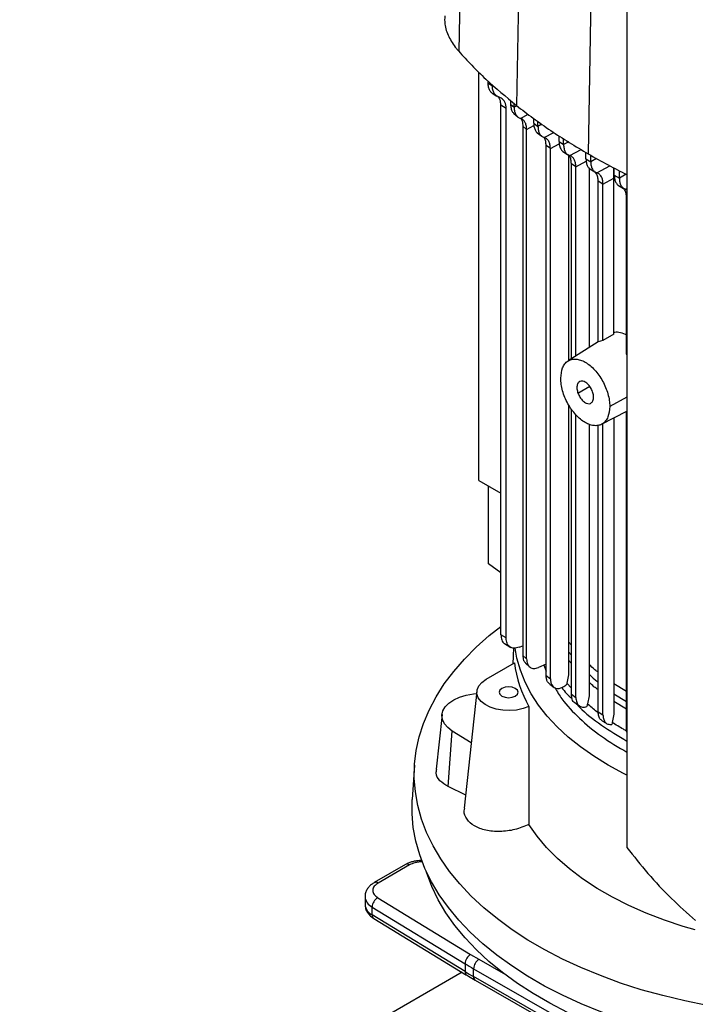
# Model space of a CAD drawing. Extents: x 0.4 to 10.6, y 0.4 to 8.1.
# Drawn here: x 2.8 to 3.1, y 5.4 to 5.7 of the extents above; entities that cross this region are included whole.
import ezdxf

# ---------------------------------------------------------------- set-up
doc = ezdxf.new("R2010")
doc.units = 0
doc.linetypes.add('SLD-SOLID', pattern=[0])
doc.layers.get('0').update_dxf_attribs({"linetype": 'CONTINUOUS'})

msp = doc.modelspace()

# ---------------------------------------------------------------- linework, layer by layer
at = {"color": 7, "linetype": 'SLD-SOLID'}
for p, q in [((2.986831618862373, 5.881440346369304), (2.983799519035077, 5.738908392456742)), ((3.006263063081154, 5.863197829080764), (3.003509034099669, 5.720404818287768)), ((3.030368020670209, 5.846919570720288), (3.027959178454652, 5.703893475854027)), ((3.041171901068962, 5.772123136355165), (3.041171901068963, 5.467367475459946)), ((2.990694116092451, 5.59257103666185), (2.990694116092451, 5.731725703154503)), ((2.993842264673955, 5.727998687511345), (2.993842264673955, 5.728732986586502)), ((2.993842264654018, 5.727998687499607), (2.995286399883792, 5.727104661879969)), ((2.995286399883796, 5.727104661879938), (2.995286399883796, 5.727488827287357)), ((2.995205484232951, 5.724604349489812), (2.99683080249454, 5.723598171386524)), ((2.998333175151972, 5.722919253037595), (2.997602035098881, 5.723233067015862)), ((3.001494547025949, 5.72214035025783), (3.001494547025949, 5.720849251750914)), ((2.999993024042758, 5.719398615407509), (2.998180626826072, 5.720520607596337)), ((2.998180626825955, 5.539934865207846), (2.998180626825955, 5.720520607596274)), ((2.999993024042758, 5.53881287301908), (2.999993024042758, 5.719398615407509)), ((3.001494547025868, 5.720849246296636), (3.002704198781458, 5.71979254429354)), ((3.002704198781458, 5.71979254429354), (3.002704198781458, 5.721098204432367)), ((3.002648476285934, 5.717615246697316), (3.00391073776283, 5.716508191952978)), ((3.009388784076116, 5.714370452931905), (3.009388784076116, 5.715939725558321)), ((3.010833209169357, 5.713275778690467), (3.010833209169357, 5.714925036787845)), ((3.006963877591017, 5.712224963010134), (3.005647589318373, 5.713393609063568)), ((3.005647589295074, 5.713393605075652), (3.005647589317642, 5.532894389392378)), ((3.006963877591046, 5.531679919564279), (3.006963877591046, 5.712224962227865)), ((3.009388784076024, 5.7143704565646), (3.01083320916945, 5.713275782323056)), ((3.010568602962081, 5.711083479137963), (3.012125963389233, 5.709900582641433)), ((3.018022909042096, 5.708145292849559), (3.018022909042096, 5.710095946424764)), ((3.018022909042005, 5.708145292849613), (3.019563799784999, 5.707106307042201)), ((3.019563799784909, 5.707106307042257), (3.019563799784909, 5.70913408346713)), ((3.015045077821922, 5.705680623315828), (3.01360683955371, 5.706778841179203)), ((3.013606842833582, 5.526036317078097), (3.013606842833582, 5.706778843209674)), ((3.015045082248523, 5.524902534696688), (3.015045082248522, 5.705680625536043)), ((3.019308771446113, 5.704760357538616), (3.021017963799864, 5.703606086774281)), ((3.021271285752078, 5.70351254673043), (3.021271285752078, 5.633396131752914)), ((3.027191799888363, 5.702228834174934), (3.027191799888363, 5.704372492955557)), ((3.027191799888298, 5.702228838358403), (3.028819890431695, 5.701240191924304)), ((3.028819890431611, 5.70124018774092), (3.028819890431611, 5.703415722827375)), ((3.023750988419402, 5.69949689253449), (3.022213182845839, 5.700537614977987)), ((3.02221318654893, 5.633996787351255), (3.02221318654893, 5.700537617270376)), ((3.02375099144492, 5.634977454448065), (3.02375099144492, 5.699496893683281)), ((3.02825017446491, 5.699097732128866), (3.02825017446491, 5.637846609541623)), ((3.028564499167307, 5.698775800541124), (3.030253173828819, 5.697749221382622)), ((3.03669595890884, 5.695616184514392), (3.036744103915711, 5.699100451610771)), ((3.036858328045579, 5.696599661586886), (3.036858328045579, 5.699041827827314)), ((3.038570891097902, 5.695659780094368), (3.038570891097902, 5.698162881096441)), ((3.032996661644758, 5.693624736652501), (3.031369521036601, 5.694613931472531)), ((3.031369521036666, 5.639802859176636), (3.031369521036666, 5.694613927525879)), ((3.032996661637874, 5.693624736648879), (3.036695958908626, 5.695616177501061)), ((3.036695958908627, 5.642449099189688), (3.036695958908627, 5.695616184514527)), ((3.036858328045496, 5.696599664939894), (3.038570891097985, 5.695659783447281)), ((3.032996661644684, 5.640207552807756), (3.032996661644684, 5.693624736652544)), ((3.038261418342372, 5.693122076943566), (3.040035550728471, 5.692147796835989)), ((3.041283137912327, 5.691509599941517), (3.040659739391733, 5.691852323028673)), ((3.041035088481213, 5.635567018443194), (3.041035088481213, 5.688984211642838)), ((3.036695959343681, 5.642449091298469), (3.032996661999598, 5.640207546539999)), ((3.031369521036666, 5.639835834933248), (3.021086210394347, 5.633278108124409)), ((3.032996664985711, 5.6402075446914), (3.031369519149627, 5.639802862400939)), ((3.041171901068963, 5.635380717859406), (3.041035085609575, 5.635567013914156)), ((3.021271285752078, 5.618344875426229), (3.021271285752078, 5.526224093093125)), ((3.02221318654893, 5.519619163063636), (3.02221318654893, 5.616849009821745)), ((3.02375099144492, 5.518556003174517), (3.02375099144492, 5.614914341792487)), ((3.032504485740771, 5.61167928034888), (3.041171901068963, 5.616183640504657)), ((3.041035088481217, 5.50796294791513), (3.041035088481217, 5.616112540511669)), ((3.02825017446491, 5.611688960696581), (3.02825017446491, 5.519110660962988)), ((3.031369521036666, 5.51360030934969), (3.031369521036666, 5.611318555083071)), ((3.032996661644695, 5.512603475728608), (3.032996661644695, 5.611935058738092)), ((3.036695958908626, 5.613857542727733), (3.036695958908626, 5.512807930265928)), ((2.990694116092451, 5.5925710363018), (2.998180626825955, 5.588249165648952)), ((2.993912681646372, 5.564098303984565), (2.993912681646372, 5.59071299795698)), ((2.998180626825955, 5.561080154833526), (2.993912681646372, 5.564098303984565)), ((2.99999302404269, 5.538812873019044), (2.998180626826027, 5.539934865207884)), ((2.999368825534257, 5.536941292887104), (3.001524730044501, 5.53560664725968)), ((3.02221318654893, 5.536316211255015), (3.021271285752078, 5.537465044761462)), ((3.002505451111049, 5.53535961523895), (3.00228514971975, 5.530008331399356)), ((3.004383267007498, 5.535643901089093), (3.005647589317231, 5.53618066564912)), ((2.993159175207614, 5.524740018457806), (3.002787315657898, 5.530298225624595)), ((3.005647589318373, 5.532894389391849), (3.006963877591017, 5.531679919564298)), ((3.006536526028762, 5.530281300690425), (3.008032273195328, 5.528887954770613)), ((3.013606842833582, 5.529899567991673), (3.010976669666552, 5.528731267355031)), ((3.012819240813949, 5.529549721847514), (3.013606842833582, 5.527515957761559)), ((3.01360683955371, 5.526036315047626), (3.015045077821922, 5.524902532121031)), ((3.020680982470707, 5.523409753129254), (3.020588062368782, 5.522954713010612)), ((3.021271395851121, 5.526224119901505), (3.020681123796771, 5.523409795243204)), ((2.990004024102982, 5.520700969150584), (2.985715148623038, 5.480749093176383)), ((3.041035088481217, 5.520520860161849), (3.036695958908626, 5.523151439975263)), ((3.022213182845839, 5.519619160771247), (3.023750988419402, 5.518556001539659)), ((3.023344419894058, 5.516760058497921), (3.02499858592404, 5.515612805125152)), ((3.028250579130799, 5.519110763575866), (3.027680325794593, 5.516307215482793)), ((3.027629505788298, 5.51605904369575), (3.027525432189667, 5.515487420309197)), ((3.027679961330229, 5.516307122580767), (3.027629505788298, 5.51605904369575)), ((3.031369521036601, 5.513600309349727), (3.032996661644758, 5.512603475728572)), ((2.978119601208841, 5.512747893481892), (2.976120793239609, 5.494128530794305)), ((3.036133106280908, 5.510008349559976), (3.036083294334845, 5.509760614206998)), ((3.03669648613631, 5.512808065905599), (3.036133575039026, 5.510008470779799)), ((2.980204057743115, 5.48812558976686), (2.981632036269677, 5.507070508108177)), ((2.988108197949076, 5.503040906105229), (2.981632036269677, 5.507070508108177)), ((3.036083294334845, 5.509760614206998), (3.036002767432297, 5.509321537159408)), ((3.041171901068963, 5.506724374261116), (3.041035088601045, 5.507962947989312)), ((2.968754320557258, 5.49549351905443), (2.968000023218358, 5.483749238945875)), ((2.98619895656496, 5.485255877059812), (2.980204057743115, 5.48812558976686)), ((2.965682941166738, 5.461547210720836), (2.955014103094049, 5.455388221599242)), ((2.966995170600854, 5.461417268258234), (2.956326332527936, 5.455258279136493)), ((2.951875882547574, 5.450570548383803), (2.951875882547574, 5.447891608712263)), ((2.956207338876256, 5.450239721319356), (2.987874838905418, 5.4309291627778)), ((2.954301312844056, 5.447054894197017), (2.985968813003117, 5.427744335726483)), ((2.954301312844175, 5.444375954525411), (2.954301312844056, 5.447054894197017)), ((2.985968813003259, 5.42506539605485), (2.954301312844175, 5.444375954525411)), ((2.954840857949741, 5.44317672982013), (2.986508358108815, 5.42386617134958)), ((2.987874838905418, 5.4309291627778), (2.990722690857353, 5.429246771187676)), ((2.985968813003117, 5.427744335726483), (2.985968813003259, 5.42506539605485)), ((2.988874784383842, 5.423348669942267), (2.988874784383735, 5.426027609613862)), ((2.984966178508575, 5.424806578681795), (2.83415031374771, 5.337742433167796)), ((2.989418937045214, 5.422146713874825), (3.02647355737596, 5.400939152135049))]:
    msp.add_line(p, q, dxfattribs=at)
at = {"color": 8, "linetype": 'SLD-SOLID'}
for p, q in [((3.003646775568173, 5.720299965494284), (3.002704196856594, 5.719792548089065)), ((3.004833351379546, 5.716008352567557), (3.007444714926535, 5.717408864103221)), ((3.006963877591046, 5.712224962227865), (3.009471828454544, 5.71357506616364)), ((3.012162374166044, 5.713991316650636), (3.010833209615462, 5.713275789495285)), ((3.012938913402309, 5.709478050018491), (3.01620582456721, 5.711230216492541)), ((3.021308046712572, 5.708045280437769), (3.019563799784906, 5.707106300860334)), ((3.015045082248522, 5.705680625536043), (3.018107035223965, 5.707328965152088)), ((3.021657336841787, 5.703301540733021), (3.025556875440941, 5.705393054128918)), ((3.02375099144492, 5.699496893683281), (3.027277215657006, 5.701395164202202)), ((3.030809593705644, 5.702311303710695), (3.028819890431611, 5.70124018774092)), ((3.030908279509077, 5.697432462021053), (3.035351103617827, 5.699815387657224)), ((3.040951244536422, 5.696941201187914), (3.038570890359866, 5.695659788791526)), ((3.040659740568407, 5.691852322998234), (3.041171901068962, 5.692127021392069)), ((3.024458990157978, 5.622330207610323), (3.028460477477894, 5.624640217070176)), ((3.041171901068963, 5.620906797663855), (3.035302595732011, 5.617747177453173)), ((3.021271285752078, 5.534049103287881), (3.02221318654893, 5.532901335438313)), ((3.02221318654893, 5.530114141610655), (3.021271285752078, 5.531257859779975)), ((3.02221318654893, 5.521686154406138), (3.02068097478946, 5.523409757884448)), ((3.036695958908626, 5.519787616155485), (3.041035088481217, 5.517157248076524)), ((3.041035088481217, 5.514565132934723), (3.036695958908626, 5.517194692516068)), ((2.988874784383735, 5.426027609613862), (3.02647355737596, 5.404508611646684)), ((2.990722690857353, 5.429246771187676), (2.999013402069168, 5.424501728108601)), ((3.02647355737596, 5.401829671975144), (2.988874784383842, 5.423348669942267))]:
    msp.add_line(p, q, dxfattribs=at)
at = {"color": 7, "linetype": 'SLD-SOLID', "flags": 128}
for points in [[(3.248693240672162, 5.466837633528185), (3.246936638483788, 5.463902674769088), (3.243925719756996, 5.459547251089908), (3.240492785511259, 5.455297140126887), (3.236648832469911, 5.451165956266744), (3.232406173973399, 5.447166932936832), (3.227778400535945, 5.443312880214483), (3.222780336311028, 5.439616143792469), (3.217427991605152, 5.436088565432025), (3.211738511592011, 5.432741445030115), (3.205730121391324, 5.429585504422461), (3.199422067688284, 5.426630853038268), (3.192834557080622, 5.423886955516673), (3.18598869135079, 5.421362601388655), (3.178906399870576, 5.419065876921516), (3.171610369354729, 5.41700413921613), (3.164123971188561, 5.415183992639929), (3.156471186562364, 5.413611267671128), (3.148676529652422, 5.412291002221939), (3.14076496909471, 5.411227425500623), (3.132761848002836, 5.410423944464059), (3.1246928027864, 5.409883132904239), (3.116583681029847, 5.409606723203629), (3.108460458694863, 5.40959560078583), (3.100349156911537, 5.409849801279301), (3.092275758624838, 5.410368510403226), (3.084266125363408, 5.411150066575902), (3.076345914397289, 5.412191966237289), (3.068540496549954, 5.413490871868665), (3.060874874927906, 5.415042622683703), (3.053373604828197, 5.416842247956731), (3.046060715080404, 5.418883982945454), (3.038959631075044, 5.421161287357172), (3.032093099724986, 5.423666866299305), (3.025483116600234, 5.426392693647128), (3.019150855469483, 5.429330037753878), (3.013116600474155, 5.432469489420845), (3.007399681152179, 5.435800992037873), (3.002018410519651, 5.439313873797712), (2.996990026408727, 5.442996881881041), (2.99233063624965, 5.446838218502633), (2.988055165473788, 5.45082557870322), (2.984177309702985, 5.454946189765989), (2.980709490878353, 5.459186852131445), (2.977662817469048, 5.463533981679577), (2.975047048888497, 5.467973653243889), (2.972870564232053, 5.472491645217911), (2.971140335436227, 5.477073485111285), (2.969861904945473, 5.481704495909525), (2.969039367958068, 5.486369843088905), (2.968675359307957, 5.491054582135926), (2.968771045024586, 5.495743706419087), (2.969326118597758, 5.500422195259652), (2.970338801959477, 5.50507506204742), (2.971805851179635, 5.509687402247342), (2.973722566857305, 5.514244441143254), (2.976082809174324, 5.518731581165736), (2.978879017563, 5.523134448652536), (2.982102234924874, 5.527438939891737), (2.985742136323017, 5.531631266300203), (2.989787062055909, 5.535697998592565), (2.994224055006985, 5.539626109799272), (2.998180626825955, 5.542761766926166)], [(3.041171901068962, 5.492055324299068), (3.040017171039947, 5.492631752357713), (3.034789789712371, 5.495458139656942), (3.029893812818945, 5.498475842663738), (3.025350205684373, 5.50167193911054), (3.021178424731953, 5.505032742821687), (3.017396334168185, 5.50854386231973), (3.014020129485501, 5.512190262451941), (3.011064268110677, 5.515956328773147), (3.008541407495911, 5.519825934409186), (3.006462350917674, 5.52378250911465), (3.004836001215414, 5.527809110229227), (3.00366932266824, 5.531888495228768), (3.003040968144209, 5.535398855843143)], [(3.007727997442728, 5.51548587707896), (3.005759940366528, 5.51473964010842), (3.00355924013135, 5.514256254088047), (3.001229671532632, 5.514058513256047), (2.998881086198929, 5.514155742151067), (2.996624232499639, 5.514543355910285), (2.994565533166599, 5.515203076470232), (2.992802066892647, 5.516103794475321), (2.991416990551634, 5.517203036250477), (2.990475617906727, 5.518448966662258), (2.990022339716874, 5.519782833422849), (2.990078530474918, 5.521141737574903), (2.990641540485856, 5.52246159951405), (2.991684820814133, 5.523680180685239), (2.993159175207614, 5.524740018457806)], [(2.998544999406579, 5.521630809427536), (2.997845608580947, 5.521026555255569), (2.997600015182888, 5.520313788861318), (2.997845608580947, 5.519601022467069), (2.998544999406579, 5.518996768295101), (2.999591711746576, 5.518593018565518), (3.000826393135644, 5.518451240514648), (3.002061074524711, 5.518593018565518), (3.003107786864708, 5.518996768295101), (3.003807177690341, 5.519601022467069), (3.0040527710884, 5.520313788861318), (3.00380717769034, 5.521026555255569), (3.003107786864708, 5.521630809427537), (3.002061074524711, 5.522034559157119), (3.000826393135644, 5.522176337207988), (2.999591711746576, 5.522034559157119), (2.998544999406579, 5.521630809427536)], [(2.981632036269677, 5.507070508108177), (2.98008176946035, 5.50824448510077), (2.978950866394883, 5.50956846996073), (2.978281421050084, 5.510993181905566), (2.97809835122632, 5.512465590933507), (2.978408471068101, 5.51393089168292), (2.979200237430992, 5.51533454337339), (2.980444179535457, 5.516624299898678), (2.982093995915266, 5.517752154508317), (2.984088277830315, 5.518676126693783), (2.986352794995758, 5.519361824768524), (2.988803258549044, 5.519783725980204), (2.989916032979843, 5.519881311304387)], [(3.255420633529045, 5.470670966377071), (3.255420106329222, 5.470668448087939), (3.254211194902312, 5.466006281164581), (3.25254732047875, 5.46139106454908), (3.250433812949933, 5.456837582171631), (3.247877442517644, 5.452360420209051), (3.244886398007062, 5.447973920360861), (3.241470260635479, 5.443692133908494), (3.237639973320777, 5.439528776704809), (3.233407805627961, 5.435497185238081), (3.228787314466047, 5.431610273911201), (3.22379330066119, 5.427880493672958), (3.218441761545177, 5.424319792133889), (3.212749839711154, 5.420939575294489), (3.206735768100728, 5.417750671008346), (3.200418811598361, 5.414763294297264), (3.193819205320137, 5.411987014629467), (3.186958089794582, 5.409430725265714), (3.179857443243181, 5.407102614771492), (3.172540011177508, 5.405010140786583), (3.165029233538493, 5.40316000613599), (3.157349169611227, 5.401558137358768), (3.14952442095582, 5.400209665723533), (3.141580052601181, 5.399118910791467), (3.133541512754181, 5.39828936657945), (3.12543455128137, 5.39772369036768), (3.117285137224394, 5.397423694187602), (3.109119375613325, 5.397390339017423), (3.100963423844377, 5.397623731703806), (3.092843407889884, 5.398123124619617), (3.084785338608931, 5.398886918058791), (3.076815028426735, 5.399912665360676), (3.068958008649658, 5.401197080747431), (3.061239447680745, 5.402736049849349), (3.053684070397734, 5.404524642884437), (3.046316078951822, 5.406557130449985), (3.039159075240875, 5.408827001875578), (3.032235985305442, 5.411326986078731), (3.025568985889723, 5.414049074856356), (3.019179433402785, 5.416984548537455), (3.013087795507532, 5.420124003914857), (3.007313585556623, 5.423457384366518), (3.001875300085311, 5.426974012069922), (2.996790359561469, 5.430662622206358), (2.992075052582579, 5.434511399045534), (2.987744483698443, 5.438508013794922), (2.983812525026755, 5.442639664092603), (2.98029177181653, 5.44689311501708), (2.977193502101718, 5.451254741482733), (2.974527640574269, 5.455710571885068), (2.972302726792347, 5.460246332855988), (2.97052588782555, 5.46484749498568), (2.969202815424763, 5.469499319364708), (2.968337747789759, 5.474186904797175), (2.96793345599297, 5.478895235533752), (2.967991235102903, 5.483609229371642), (2.968000023218358, 5.483749238945875)], [(3.064427087946352, 5.439286976853009), (3.060384795175168, 5.440455230715135), (3.053924355173002, 5.442580294366209), (3.047724332530258, 5.444949821490522), (3.04181244205246, 5.447553220032654), (3.036215110561624, 5.450378852505381), (3.03095735876536, 5.453414088010562), (3.026062689411467, 5.456645358700693), (3.021552982227983, 5.460058220428723), (3.017448396118311, 5.463637417315033), (3.013767279048636, 5.467366949942952), (3.010526086030425, 5.471230146877963), (3.007739305564617, 5.47520973919088)], [(3.212355252415874, 5.415868979670686), (3.206473096162616, 5.412661909022881), (3.200283381273017, 5.409653925050699), (3.193806297310504, 5.406854839172642), (3.187062971176683, 5.404273781425048), (3.180075398199788, 5.40191917068181), (3.172866370390488, 5.399798687193762), (3.165459402099082, 5.397919247537296), (3.157878653316583, 5.396286982053923), (3.150148850869842, 5.394907214854381), (3.142295207767785, 5.393784446452488), (3.134343340961813, 5.392922339085399), (3.126319187788633, 5.392323704768156), (3.118248921368057, 5.391990496121474), (3.110158865231727, 5.3919238000027), (3.102075407461222, 5.392123833960711), (3.094024914615625, 5.392589945526312), (3.086033645729285, 5.393320614340461), (3.078127666660306, 5.394313457113356), (3.070332765069135, 5.395565235398235), (3.062674366304574, 5.397071866154521), (3.055177450471578, 5.39882843506584), (3.047866470951344, 5.400829212569512), (3.040765274639462, 5.403067672545187), (3.033897024162302, 5.405536513601692), (3.027284122325339, 5.408227682892655), (3.020948139039858, 5.411132402383214), (3.014909740966389, 5.414241197482144), (3.009188624104353, 5.417543927946004), (3.003803449547805, 5.421029820954498), (2.998771782616829, 5.424687506249185), (2.994110035563109, 5.428505053220892), (2.989833414036583, 5.432470009824883), (2.985955867487761, 5.436569443196839), (2.982490043667531, 5.44078998183718), (2.979447247372814, 5.445117859226109), (2.976837403572671, 5.44953895872714), (2.974669025035118, 5.454038859632639), (2.972949184560239, 5.458602884201166), (2.972728567627817, 5.459297564774405)]]:
    msp.add_lwpolyline(points, dxfattribs=at)
at = {"color": 7, "linetype": 'SLD-SOLID'}
for centre, radius, start, end in [((3.043242298447381, 5.535561887451432), 0.04079597735469425, 187.4131989900899, 209.4792021707648), ((2.958237503873878, 5.446861962836626), 0.00394091643315112, 121.0075161046791, 177.1939082700935), ((2.989905004033188, 5.427551404365906), 0.003940916433409124, 121.0075161055808, 177.1939082675885), ((3.049262359945782, 5.531565979480582), 0.1215936133042629, 238.6319567680541, 240.2224152432805), ((2.992919500321472, 5.425845768171881), 0.004048801467965828, 122.8596249491871, 177.4258424168256), ((3.049262359819785, 5.528887039596456), 0.1215936130571669, 238.6319567666842, 240.2224152451193)]:
    msp.add_arc(centre, radius, start, end, dxfattribs=at)
at = {"color": 8, "linetype": 'SLD-SOLID'}
for centre, radius, start, end in [((2.96622635143887, 5.460344088903369), 0.001320150306420567, 54.3824186149081, 114.3071177361618), ((2.955556227590552, 5.454181519042781), 0.001323810369817002, 54.42743778212322, 113.7920494152476), ((2.956202733627017, 5.45096017480108), 0.004343571985169012, 185.0309589571735, 244.0392649039219), ((2.956204980039796, 5.448283756488664), 0.004346822399833674, 185.1759653268887, 244.0271910566944), ((2.955633203122554, 5.444254201257826), 0.001337443670517458, 174.77688677819, 233.6701795346906), ((2.987296933787366, 5.424942947045314), 0.00133375356686078, 174.7323817053999, 234.2292107100349), ((2.990119809086663, 5.423188167613453), 0.001255327649734809, 172.6542304978004, 236.0604431033109)]:
    msp.add_arc(centre, radius, start, end, dxfattribs=at)
at = {"color": 7, "linetype": 'SLD-SOLID'}
for points, knots in [([(2.979042371796587, 5.750973149374926), (2.979014179577356, 5.750040694198892), (2.978942139863076, 5.747657986973508), (2.980290623726888, 5.743879744910028), (2.982157270584301, 5.740815614210363), (2.983536635034944, 5.739213692232482), (2.983799519035077, 5.738908392456742)], [0, 0, 0, 0, 0.2233729297707954, 0.5707859288038606, 0.9181989126248862, 1, 1, 1, 1]), ([(2.983799519035077, 5.738908392456742), (2.985265249583307, 5.737303508261811), (2.988196710679602, 5.734093739872129), (2.99455795718251, 5.727841160473611), (2.999930559159198, 5.723377730307974), (3.003509034099669, 5.720404818287768)], [0, 0, 0, 0, 0.250341129563628, 0.5006822590991635, 0.9999999999999999, 0.9999999999999999, 0.9999999999999999, 0.9999999999999999]), ([(2.995251511792361, 5.724611503376449), (2.995197035292649, 5.724637575131649), (2.994838340826301, 5.724809241710215), (2.994383537472908, 5.725477132762922), (2.993923698268948, 5.72657227965254), (2.993869488664234, 5.727521826411384), (2.993842264673955, 5.727998687511345)], [0, 0, 0, 0, 0.05569110580416057, 0.3666919053563661, 0.6819535301308439, 1, 1, 1, 1]), ([(2.997602035098881, 5.723233067015862), (2.997265319537125, 5.723376281427883), (2.996587362061792, 5.723664635434151), (2.995863124888874, 5.72453924634836), (2.995377427304721, 5.72567785819576), (2.995316831540491, 5.726627662757617), (2.995286399883796, 5.727104661879938)], [0, 0, 0, 0, 0.245260440810773, 0.4938178336155581, 0.7457914408962508, 1, 1, 1, 1]), ([(2.998180626825955, 5.720520607596274), (2.998157686351288, 5.720923197055469), (2.998112203768325, 5.72172138491965), (2.997783853854651, 5.722839683444668), (2.997292897521293, 5.72328754218727), (2.997019555204922, 5.72353688971126)], [0, 0, 0, 0, 0.3108572784789435, 0.6163164521737465, 1, 1, 1, 1]), ([(2.999993024042758, 5.719398615407509), (2.999969241190777, 5.719803488259646), (2.999922070870781, 5.72060650305403), (2.999476735848169, 5.721937497893825), (2.998784974967506, 5.722531379622279), (2.998333175151972, 5.722919253037595)], [0, 0, 0, 0, 0.2607644361351444, 0.5171937287497841, 1, 1, 1, 1]), ([(3.001494547025499, 5.720849251750634), (3.001523545533817, 5.720372193258741), (3.001581197161085, 5.719423758323495), (3.001990455876968, 5.718316676140145), (3.002444750389261, 5.717846960275072), (3.002658791000832, 5.717625653901552)], [0, 0, 0, 0, 0.3486298478813425, 0.6931073082622723, 1, 1, 1, 1]), ([(3.002704196856587, 5.719792548089069), (3.002732660339306, 5.719312496454048), (3.002789210878865, 5.718358741804802), (3.003240794855913, 5.71723683491458), (3.003907597486471, 5.716396848515589), (3.004527672520436, 5.716136631799275), (3.004833351379546, 5.716008352567557)], [0, 0, 0, 0, 0.2572007069578855, 0.5109999678254218, 0.7589372837934552, 1, 1, 1, 1]), ([(3.003509034099669, 5.720404818287768), (3.005388896406866, 5.718950863067333), (3.009148621021073, 5.71604295262661), (3.017115408225642, 5.710436769525769), (3.023624042716961, 5.706509361808774), (3.027959178454652, 5.703893475854027)], [0, 0, 0, 0, 0.2503415569046128, 0.5006831137840495, 1, 1, 1, 1]), ([(3.00696387738503, 5.712224962108865), (3.006935307041794, 5.712705551372466), (3.006878569996684, 5.713659940142074), (3.006425955069809, 5.714781450792418), (3.005758660062861, 5.715620296794955), (3.005138849665367, 5.715880233115685), (3.004833344843934, 5.716008355844136)], [0, 0, 0, 0, 0.2574770983807436, 0.5113165643456483, 0.7591277165561287, 1, 1, 1, 1]), ([(3.004996164096165, 5.716000679322648), (3.005025368969151, 5.715967022140966), (3.005283431951681, 5.7156696172287), (3.005550504639374, 5.714806362952233), (3.005615090617763, 5.713866519791353), (3.005647589295074, 5.713393605075652)], [0, 0, 0, 0, 0.05961940284699386, 0.5268148545786341, 1, 1, 1, 1]), ([(3.009388780870844, 5.714370460600271), (3.009415341029814, 5.713892987378144), (3.009468205372489, 5.712942642613239), (3.009925963174916, 5.71184527351999), (3.010341112037685, 5.711190294826539), (3.010657629518013, 5.711024630869406), (3.010674805656996, 5.711015640948377)], [0, 0, 0, 0, 0.3311670130944966, 0.6591423824801513, 0.9815030190239119, 1, 1, 1, 1]), ([(3.01083320945684, 5.713275789593482), (3.01086073753301, 5.712800658352504), (3.010915541875113, 5.711854742084555), (3.011355915189506, 5.710731632461701), (3.012013441163633, 5.709878872174043), (3.012632504690582, 5.709610755102541), (3.012938912520694, 5.709478049545648)], [0, 0, 0, 0, 0.2550497890999907, 0.5077665365661439, 0.7563671887076492, 1, 1, 1, 1]), ([(3.013606839467224, 5.706778841129168), (3.013575499188506, 5.707249793615516), (3.013513131061982, 5.708187003667784), (3.013214625881374, 5.709106340881945), (3.012911266885982, 5.709451886930617), (3.012842947569728, 5.709529707170458)], [0, 0, 0, 0, 0.4390191962988623, 0.8736618148049049, 1, 1, 1, 1]), ([(3.015045077828506, 5.705680623148846), (3.015017516975281, 5.706155896903195), (3.014962654759691, 5.707101969615908), (3.014521982546704, 5.708224908627138), (3.013864302022778, 5.709077334079945), (3.013245300697348, 5.709345379197916), (3.012938908150963, 5.70947805585444)], [0, 0, 0, 0, 0.2551241041145065, 0.5078461645521665, 0.7563942746789405, 1, 1, 1, 1]), ([(3.018022909956469, 5.708145291343738), (3.018049161579829, 5.707670777201412), (3.018101467324533, 5.706725318886476), (3.018550103231619, 5.705622507556168), (3.018987128150297, 5.704946158345048), (3.01933361664934, 5.70476787984735), (3.019379435743494, 5.704744304579211)], [0, 0, 0, 0, 0.3204384131343907, 0.6384660331474681, 0.952191316846316, 1, 1, 1, 1]), ([(3.019563799786835, 5.707106305045017), (3.019590880567689, 5.706633479520106), (3.019644844353737, 5.705691281597463), (3.020079727217654, 5.704567572880308), (3.020732462650153, 5.703708585218474), (3.021350744354959, 5.703436474798774), (3.021657338404089, 5.703301540456163)], [0, 0, 0, 0, 0.25406661200046, 0.5062777312728062, 0.7551725882583898, 1, 1, 1, 1]), ([(3.022213182560862, 5.700537614813366), (3.022183723414641, 5.701007507285023), (3.022125029348573, 5.701943715672356), (3.021779205579656, 5.70295316293969), (3.02140675967872, 5.703367093865293), (3.021271285752078, 5.703517657605445)], [0, 0, 0, 0, 0.3906670044447932, 0.7783604723990388, 1, 1, 1, 1]), ([(3.023750988432732, 5.69949689204614), (3.023723898440589, 5.699969745389921), (3.023669918128254, 5.700911966821758), (3.023234963221738, 5.702035614542694), (3.022582193262791, 5.7028945148283), (3.021963929304899, 5.703166610765519), (3.021657337002167, 5.703301541030969)], [0, 0, 0, 0, 0.2540834303277713, 0.506294090290311, 0.7551750675450462, 1, 1, 1, 1]), ([(3.027191799978567, 5.70222883422702), (3.027217953164519, 5.701755643945227), (3.027270085702485, 5.700812408563668), (3.027714193195713, 5.699706405136566), (3.028167704310834, 5.699014941257792), (3.028535911149731, 5.698828009700719), (3.028602450936895, 5.698794228725713)], [0, 0, 0, 0, 0.313356872196193, 0.6246309366072945, 0.9321659052808735, 1, 1, 1, 1]), ([(3.027959178454652, 5.703893475854027), (3.030202726194591, 5.702622445349927), (3.034489450927107, 5.700193899792054), (3.039014927868296, 5.697914419054521), (3.041171901068962, 5.696827952605528)], [0, 0, 0, 0, 0.5233710769720799, 1, 1, 1, 1]), ([(3.028819890488853, 5.701240187773955), (3.028846788824288, 5.700768290640729), (3.028900408433667, 5.699827602693271), (3.029333027901087, 5.698703653887352), (3.029983738701058, 5.697842109042723), (3.030601640014304, 5.697568328450659), (3.030908279679023, 5.697432462112204)], [0, 0, 0, 0, 0.2536763093384028, 0.5056827642069459, 0.7546901613593553, 1, 1, 1, 1]), ([(3.03136952103082, 5.694613927522505), (3.031341009024471, 5.695083554413435), (3.031284174837712, 5.696019681534758), (3.030902306607103, 5.697101207729327), (3.03047624076097, 5.697567773589022), (3.030288447136524, 5.697773418079492)], [0, 0, 0, 0, 0.3601991051177351, 0.7180000930297532, 0.9999999999999999, 0.9999999999999999, 0.9999999999999999, 0.9999999999999999]), ([(3.032996661638096, 5.693624736648741), (3.032969763790994, 5.694096635727316), (3.032916145312722, 5.695037324786774), (3.032483523676974, 5.696161269485305), (3.031832814992489, 5.697022811164579), (3.031214917686639, 5.697296594335521), (3.030908279576399, 5.697432462146172)], [0, 0, 0, 0, 0.253677499514497, 0.5056836498681795, 0.754690253493542, 1, 1, 1, 1]), ([(3.036858327644468, 5.69659967029447), (3.036884557009349, 5.696126715834787), (3.036936843833735, 5.695183906625002), (3.03737955377892, 5.694075942069709), (3.03784735665331, 5.693373450249033), (3.038233066966162, 5.693180420558009), (3.038316059985486, 5.693138886493859)], [0, 0, 0, 0, 0.3082419543554974, 0.6144637130695071, 0.9170444257119663, 1, 1, 1, 1]), ([(3.03857089037798, 5.695659788780312), (3.038597804490416, 5.695187807799568), (3.038651453823057, 5.694246982992681), (3.039084275266406, 5.693123053849003), (3.039735168640867, 5.692261736849213), (3.04035310469034, 5.691988105809669), (3.040659740568481, 5.691852322998212)], [0, 0, 0, 0, 0.2537111723014722, 0.5057359817943287, 0.7547333880489002, 1, 1, 1, 1]), ([(3.04103508713938, 5.688984210868215), (3.041006872390517, 5.689454098963322), (3.040950628783886, 5.690390779325402), (3.040550821590722, 5.691507361736407), (3.040098419445032, 5.691998752866962), (3.039885171666358, 5.692230378795465)], [0, 0, 0, 0, 0.347317369966043, 0.692346461305868, 1, 1, 1, 1]), ([(3.036686798467239, 5.642937579755746), (3.036792620702299, 5.642986031920791), (3.037410011343324, 5.643268712712967), (3.038878250616157, 5.64311647068223), (3.040322954672152, 5.642505946773725), (3.041035088481213, 5.642205002982031)], [0, 0, 0, 0, 0.09493440937900899, 0.5538686253257863, 1, 1, 1, 1]), ([(3.018599285940203, 5.627389792947142), (3.018718428739199, 5.628665435246526), (3.018896756963282, 5.630574766131238), (3.019961793284395, 5.632345189324355), (3.020998674723727, 5.633316619080779), (3.022273167875266, 5.63387070079134), (3.023727007811778, 5.633991376461614), (3.025306916446269, 5.633671227816057), (3.026950933165385, 5.63292217738388), (3.028594995987659, 5.631773061642523), (3.030174765169491, 5.630269158331123), (3.031629123696695, 5.628469649256859), (3.032901649517703, 5.626445076111678), (3.033946008547934, 5.624272660990911), (3.034715340197918, 5.622040155730697), (3.035209803552125, 5.619816001764785), (3.035271618176236, 5.618437829624305), (3.035302595732011, 5.617747177453173)], [0, 0, 0, 0, 0.1281517628564354, 0.1918124844794776, 0.2547551426714094, 0.3169112292802579, 0.3783318040679671, 0.4391834750526135, 0.4997248896487225, 0.5602663042447847, 0.6211179752292061, 0.6825385500165514, 0.7446946366250097, 0.8076372948165712, 0.8712980164392691, 0.9355027563215403, 0.9999999999999999, 0.9999999999999999, 0.9999999999999999, 0.9999999999999999]), ([(3.035302595732011, 5.617747177453173), (3.035183452932992, 5.616471535153958), (3.035005124708869, 5.614562204269432), (3.033940088387863, 5.612791781076369), (3.032903206948417, 5.611820351320097), (3.031628713796965, 5.611266269609318), (3.030174873860485, 5.611145593938758), (3.028594965225964, 5.611465742584242), (3.026950948506839, 5.612214793016432), (3.025306885684555, 5.613363908757787), (3.023727116502693, 5.614867812069296), (3.022272757975521, 5.616667321143808), (3.021000232154601, 5.618691894289107), (3.019955873124252, 5.620864309409855), (3.019186541474338, 5.623096814669994), (3.018692078120099, 5.62532096863576), (3.018630263495981, 5.626699140776103), (3.018599285940203, 5.627389792947142)], [0, 0, 0, 0, 0.1281517628445821, 0.1918124844685958, 0.2547551426588558, 0.3169112292727673, 0.3783318040651642, 0.4391834750516163, 0.4997248896486475, 0.5602663042456318, 0.621117975231859, 0.6825385500238936, 0.7446946366374174, 0.8076372948273044, 0.8712980164510299, 0.9355027563298454, 1, 1, 1, 1]), ([(3.029442891513633, 5.622806762790018), (3.029239884916712, 5.623286054205369), (3.028928485048456, 5.62402125831135), (3.028297711995477, 5.624897482788749), (3.027758498500003, 5.625480757825162), (3.027183474153681, 5.625945878822753), (3.02643507955612, 5.626357268060926), (3.025546188046734, 5.626516386527202), (3.02468264766769, 5.626130824500774), (3.024152931556635, 5.625189342476375), (3.024038204545071, 5.623838420183921), (3.024322732824578, 5.622818591760808), (3.024458990158591, 5.622330207610291)], [0, 0, 0, 0, 0.1206482911817065, 0.1850671975652101, 0.2488102983405085, 0.3120319748950929, 0.3751632846053741, 0.4918894868899842, 0.6110491668011062, 0.7431464984256921, 0.8769958001460083, 1, 1, 1, 1]), ([(3.024458990158591, 5.622330207610292), (3.024661996755511, 5.621850916194938), (3.024973396623762, 5.621115712088964), (3.025604169676745, 5.62023948761157), (3.026143383172215, 5.619656212575154), (3.026718407518542, 5.619191091577543), (3.027466802116104, 5.618779702339391), (3.028355693625491, 5.618620583873104), (3.029219234004533, 5.619006145899536), (3.029748950115589, 5.619947627923933), (3.029863677127153, 5.621298550216387), (3.029579148847646, 5.622318378639501), (3.029442891513633, 5.622806762790018)], [0, 0, 0, 0, 0.1206482911816961, 0.1850671975631989, 0.2488102983403921, 0.3120319748950813, 0.3751632846054343, 0.4918894868900308, 0.61104916680115, 0.7431464984257143, 0.876995800146019, 1, 1, 1, 1]), ([(2.998180626825955, 5.539934865207846), (2.998247538732285, 5.539314238355215), (2.998380322560023, 5.538082630804183), (2.998948690207449, 5.537067223214066), (2.999453583437287, 5.536925822664468), (2.999505298010867, 5.536911339465458)], [0, 0, 0, 0, 0.4769174447215846, 0.9464223528959101, 1, 1, 1, 1]), ([(3.004383267371306, 5.535643907392341), (3.003798055574721, 5.535470942980123), (3.002616432714547, 5.535121704115383), (3.001175814650102, 5.535671912827297), (3.000184007374125, 5.536901204074526), (3.000057016690561, 5.538172331477523), (2.999993024042758, 5.53881287301908)], [0, 0, 0, 0, 0.2425670504965053, 0.4897761351769926, 0.7428899887276259, 1, 1, 1, 1]), ([(3.005647589317642, 5.532894389392378), (3.005693453938281, 5.532263739837386), (3.005773956495333, 5.531156810333258), (3.006341929255611, 5.53057742032955), (3.006586311609109, 5.530328125464369)], [0, 0, 0, 0, 0.5697287430156168, 1, 1, 1, 1]), ([(3.006963866547093, 5.531679913618996), (3.007021694949981, 5.531077108612615), (3.007137984010886, 5.529864907953386), (3.008050108257442, 5.528714590087557), (3.009372629531934, 5.52822621155549), (3.010446268689943, 5.528564262890582), (3.010976669682249, 5.528731267570175)], [0, 0, 0, 0, 0.2547067895719872, 0.5121983642492902, 0.7590154292340839, 1, 1, 1, 1]), ([(3.031369521036666, 5.527128084434132), (3.030993734261558, 5.527401038964529), (3.029814548338278, 5.528257546327906), (3.028884102690934, 5.52921261195309), (3.02825017446491, 5.529863314182971)], [0, 0, 0, 0, 0.3186832268670593, 1, 1, 1, 1]), ([(3.014605459962016, 5.523321446484973), (3.014431245329976, 5.523489734779229), (3.014040093471851, 5.523867580648022), (3.013684399037722, 5.524798961788083), (3.013632657525327, 5.525624461599347), (3.01360684283369, 5.526036317033947)], [0, 0, 0, 0, 0.2869379612355311, 0.6442416196030843, 1, 1, 1, 1]), ([(3.015045082248496, 5.524902534696602), (3.015067600466122, 5.524516796740325), (3.015112557992347, 5.523746672542517), (3.015468750465605, 5.522817248658574), (3.016018287394025, 5.522108140381442), (3.016740333075707, 5.521683577603369), (3.017616307374937, 5.521542847089855), (3.01851358882419, 5.521700408266801), (3.01953511846658, 5.5221303975594), (3.020190135360256, 5.522643175411376), (3.020588089510966, 5.522954712528291)], [0, 0, 0, 0, 0.1296876670085285, 0.2589208785267224, 0.3837873925506017, 0.5117841967497936, 0.6292096352200194, 0.7573882524264615, 0.8526017376190089, 1, 1, 1, 1]), ([(3.014590987446018, 5.523305485591592), (3.014723263281688, 5.523198898614362), (3.015248580506526, 5.522775601533691), (3.015783200741503, 5.522357587462935), (3.016183202625885, 5.522044830097874)], [0, 0, 0, 0, 0.2518018245267918, 1, 1, 1, 1]), ([(3.016618366791055, 5.521821853852019), (3.017370146180086, 5.520558562003374), (3.019527114568854, 5.516933987263664), (3.024828739955311, 5.511365820645472), (3.032156978508004, 5.505187585798289), (3.038174207718268, 5.501619411974936), (3.041171901068963, 5.499841801288915)], [0, 0, 0, 0, 0.1516445150002955, 0.435090972109896, 0.7185707943839854, 1, 1, 1, 1]), ([(3.018964540362582, 5.521921128018375), (3.018976738394139, 5.521901832677256), (3.019845218567709, 5.520528035509529), (3.02116830103233, 5.519270272118439), (3.022472800457122, 5.518030174343679)], [0, 0, 0, 0, 0.0140452619743815, 1, 1, 1, 1]), ([(3.023348620179054, 5.516767762420549), (3.023338055967743, 5.516770838282119), (3.022899596774656, 5.516898499471662), (3.022401495286116, 5.517854568310802), (3.022275600598297, 5.519034296394079), (3.02221318654897, 5.519619163063661)], [0, 0, 0, 0, 0.01229590842968287, 0.5103319054991498, 0.9999999999999999, 0.9999999999999999, 0.9999999999999999, 0.9999999999999999]), ([(3.023750991444871, 5.51855600317449), (3.02380467501897, 5.517970566160648), (3.023911786757159, 5.516802477463043), (3.024735410147855, 5.515658445396383), (3.025745915121015, 5.515227238675658), (3.026703394989827, 5.515226756050756), (3.027247200402546, 5.515399193705741), (3.02752538475682, 5.515487404408653)], [0, 0, 0, 0, 0.2552481406403261, 0.5092818887731198, 0.742578929365493, 0.8683159221375952, 1, 1, 1, 1]), ([(3.007727997442728, 5.51548587707896), (3.007730754391163, 5.509669898161318), (3.007737137658786, 5.496203940852941), (3.007738520165713, 5.482815615214278), (3.007739305564617, 5.47520973919088)], [0, 0, 0, 0, 0.4319023731067191, 1, 1, 1, 1]), ([(3.024093917604686, 5.516240241405311), (3.024394097085899, 5.515902842405985), (3.02666865585385, 5.513346259094183), (3.032247321791399, 5.509013943348976), (3.038204198310508, 5.505428096416506), (3.041171901068963, 5.503641635374592)], [0, 0, 0, 0, 0.07088471308623791, 0.5371168109577219, 1, 1, 1, 1]), ([(3.032622614618491, 5.510732428795666), (3.03246550537132, 5.510817184625252), (3.031978986011045, 5.511079647546647), (3.03149552965876, 5.51205567958856), (3.03141133695773, 5.513087725729021), (3.031369521184645, 5.513600309441087)], [0, 0, 0, 0, 0.1935874232563274, 0.5994811318608506, 1, 1, 1, 1]), ([(3.032481242208252, 5.510739050451752), (3.032792194486376, 5.510546684861494), (3.03341420259248, 5.51016188962154), (3.0340412255316, 5.509780766399494), (3.034354789193514, 5.509590173064403)], [0, 0, 0, 0, 0.4999167616523001, 0.9999999999999999, 0.9999999999999999, 0.9999999999999999, 0.9999999999999999]), ([(3.032996661851533, 5.512603475839954), (3.033025381432107, 5.51216940090217), (3.033086387589697, 5.511247338548488), (3.033623272852439, 5.510131455282575), (3.034567914502203, 5.509306727371814), (3.035512155339823, 5.509316460572797), (3.036002703197052, 5.509321517122668)], [0, 0, 0, 0, 0.2130349097311606, 0.4525289372528437, 0.7155802354373925, 1, 1, 1, 1]), ([(2.980204057743115, 5.48812558976686), (2.979188128211983, 5.488753629450446), (2.977155975944382, 5.490009890074862), (2.975933036928958, 5.492226322431706), (2.976230648147188, 5.493661531855402), (2.976322594575651, 5.494104937118785)], [0, 0, 0, 0, 0.4085823527265848, 0.8172826255669627, 1, 1, 1, 1]), ([(3.007739305564617, 5.47520973919088), (3.006164780738803, 5.474569197491507), (3.00301554786366, 5.473288039554524), (2.997784528569349, 5.472652171602327), (2.992951535776083, 5.473082555786493), (2.988974113437149, 5.474577662903007), (2.986476072616939, 5.47691837684188), (2.985439751768922, 5.479108148082295), (2.985798995070302, 5.480430769684442), (2.985878861131028, 5.480724811568557)], [0, 0, 0, 0, 0.1616075502210291, 0.323233906308298, 0.4841372853526247, 0.6431688587635639, 0.8001294054056926, 0.9555652757232268, 1, 1, 1, 1]), ([(3.041171901069875, 5.467367475460115), (3.043494936385119, 5.464404680979534), (3.048125600455946, 5.458498741512991), (3.055939456390847, 5.450172582104073), (3.061740887582854, 5.444956808576728), (3.064526126456353, 5.44245274109701)], [0, 0, 0, 0, 0.3435632178834078, 0.68484789648732, 1, 1, 1, 1]), ([(2.971402988335732, 5.462952787678558), (2.970733693378583, 5.462925319070075), (2.969802449255586, 5.462887099776856), (2.968489641914931, 5.462640430788489), (2.967439943032187, 5.462350922073314), (2.966442594281809, 5.461973299824477), (2.965902383381195, 5.461651099183435), (2.965700916511337, 5.461530937308613)], [0, 0, 0, 0, 0.3238222384317402, 0.4505600306915357, 0.6596785755074144, 0.8730801395154217, 1, 1, 1, 1]), ([(2.955032078437699, 5.455371948186479), (2.954867461184359, 5.455283028913513), (2.954316348794138, 5.45498534132569), (2.953525664804736, 5.454316824108314), (2.952691700567621, 5.453355174569785), (2.952127318717785, 5.452211464662012), (2.951850090971231, 5.451247172682308), (2.951902857079681, 5.450698035731652), (2.951914153652456, 5.450580472285941)], [0, 0, 0, 0, 0.08848640467914788, 0.2962384136244469, 0.5079717970418374, 0.7218719675813634, 0.9404562198902948, 1, 1, 1, 1]), ([(2.956326332527936, 5.455258279136493), (2.955837674665461, 5.454910405676063), (2.955086647928786, 5.454375752926514), (2.954606048136379, 5.453484381046527), (2.954456801142888, 5.452763302872758), (2.954571804052125, 5.452040136632501), (2.955009961557514, 5.45114150485836), (2.955735357663007, 5.450595185618006), (2.956207338876256, 5.450239721319356)], [0, 0, 0, 0, 0.2398314401237611, 0.368601096308965, 0.4999999999998271, 0.6313989036906942, 0.7601685598758834, 1, 1, 1, 1]), ([(2.951913963830308, 5.447904287515413), (2.951919638655665, 5.447562454382665), (2.951932788986505, 5.44677032096795), (2.952406544873091, 5.445582454876709), (2.953214088633513, 5.444447852917295), (2.954063679449569, 5.443650260181387), (2.954683141986436, 5.443299731580439), (2.954864388232468, 5.443197171717222)], [0, 0, 0, 0, 0.176945862537669, 0.4100384570245093, 0.6516759758299656, 0.898085165725995, 1, 1, 1, 1]), ([(2.986524120720969, 5.423875010624159), (2.986737739854491, 5.423737937243019), (2.987667346436688, 5.423141434882717), (2.988674785579574, 5.422590385640311), (2.989450720039835, 5.42216596487058)], [0, 0, 0, 0, 0.2297952032744522, 1, 1, 1, 1])]:
    msp.add_open_spline(points, degree=3, knots=knots, dxfattribs=at)
at = {"color": 8, "linetype": 'SLD-SOLID'}
for points, knots in [([(3.02825017446491, 5.526473291757538), (3.028863150114756, 5.525846195541852), (3.029792346411685, 5.524895594189937), (3.030969064641021, 5.524043110304749), (3.031369521036666, 5.523752996141905)], [0, 0, 0, 0, 0.6596836985600835, 1, 1, 1, 1]), ([(3.031369521036666, 5.521117093805674), (3.030873676687504, 5.521472696231077), (3.029706351888335, 5.522309861221505), (3.028781929892522, 5.523243469760338), (3.02825017446491, 5.523780509564712)], [0, 0, 0, 0, 0.4247698237157807, 1, 1, 1, 1]), ([(3.031407447661768, 5.513321346750186), (3.031238913228112, 5.51344229765283), (3.02990655933243, 5.514398478552059), (3.028718097302604, 5.515417231341195), (3.027679968285477, 5.516307118275015)], [0, 0, 0, 0, 0.1264937447941736, 0.9999999999999999, 0.9999999999999999, 0.9999999999999999, 0.9999999999999999]), ([(3.041138148868737, 5.507029935509336), (3.040735092801692, 5.507247072634812), (3.03898249790939, 5.508191242560917), (3.037372693983047, 5.509217842762063), (3.03613310752231, 5.510008348791467)], [0, 0, 0, 0, 0.2299767440920905, 1, 1, 1, 1]), ([(2.971514014395798, 5.46246098478524), (2.971448580412547, 5.462464769754648), (2.970964966921434, 5.462492743938367), (2.970067402029088, 5.462402199487946), (2.968524212899608, 5.462137074821048), (2.967597887244955, 5.461701001021084), (2.966995170600854, 5.461417268258234)], [0, 0, 0, 0, 0.0394967348329143, 0.291914886901547, 0.5392822373419355, 1, 1, 1, 1])]:
    msp.add_open_spline(points, degree=3, knots=knots, dxfattribs=at)

doc.saveas('drawing.dxf')
